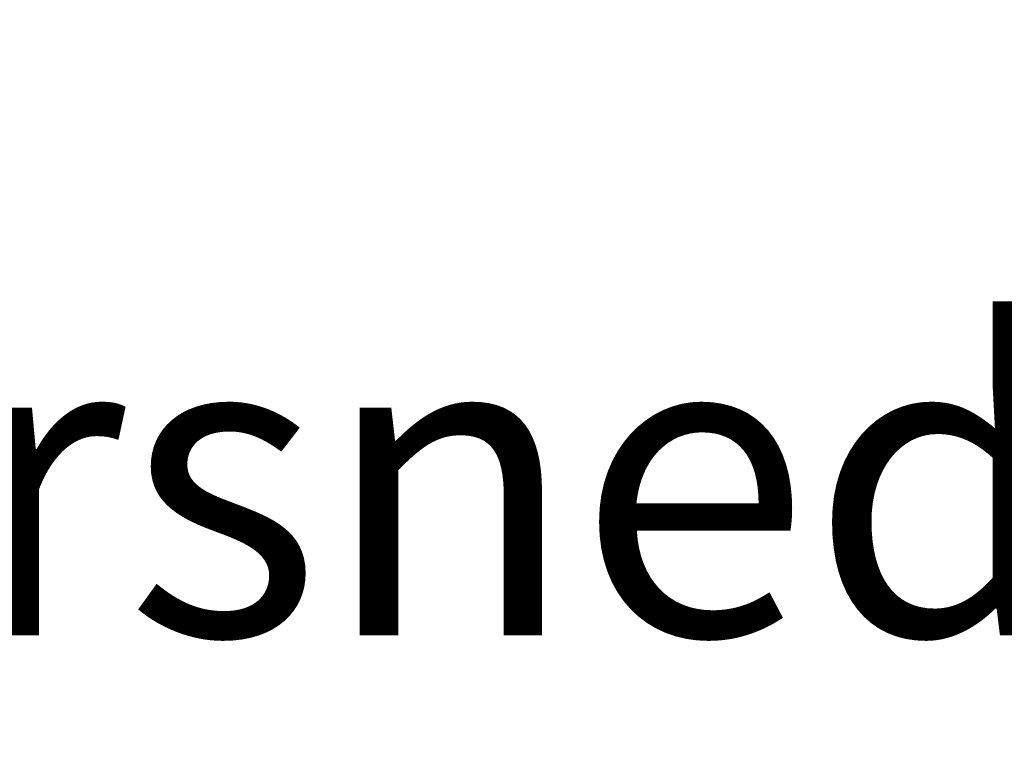
# Model space of a CAD drawing. Extents: x 312.2 to 335.3, y 143.4 to 167.6.
# Drawn here: x 317.1 to 317.9, y 157.9 to 158.5 of the extents above; entities that cross this region are included whole.
import ezdxf

# ---------------------------------------------------------------- set-up
doc = ezdxf.new("R2010")
doc.units = 0
doc.header["$LTSCALE"] = 0.02
doc.header["$PDMODE"] = 1
doc.header["$PDSIZE"] = 0.01
doc.layers.add('FRW-Bem_NL', color=5, linetype='Continuous', lineweight=15)
doc.layers.add('FRW-Text_NL', color=7, linetype='Continuous', lineweight=15)
doc.styles.get("Standard").update_dxf_attribs({"font": 'arial.ttf'})
doc.dimstyles.new('M20', dxfattribs={"dimscale": 20, "dimtxt": 0.0025, "dimasz": 0.0025, "dimexe": 0.002, "dimexo": 0.002, "dimgap": 0.001, "dimtad": 1, "dimzin": 1, "dimtxsty": 'Standard', "dimblk": 'ARCHTICK', "dimcen": 0.0025, "dimdle": 0.0012, "dimclrd": 256, "dimclre": 256, "dimclrt": 256, "dimadec": 1, "dimazin": 0, "dimtfac": 1, "dimtmove": 2, "dimatfit": 3, "dimfxl": 0, "dimarcsym": 0})

# ---------------------------------------------------------------- blocks, each defined once
blk = doc.blocks.new('_ArchTick')
at = {"color": 0, "linetype": 'ByBlock', "const_width": 0.15}
blk.add_lwpolyline([(-0.5, -0.5), (0.5, 0.5)], dxfattribs=at)
blk = doc.blocks.new('*D156')
at = {"layer": 'Defpoints', "color": 0}
for p in [(316.29815, 158.96866), (322.79815, 158.96866), (322.79815, 158.56222)]:
    blk.add_point(p, dxfattribs=at)
at = {"layer": 'FRW-Bem_NL', "lineweight": -2}
for p, q in [((316.29815, 158.92866), (316.29815, 158.52222)), ((322.79815, 158.92866), (322.79815, 158.52222)), ((316.27415, 158.56222), (322.82215, 158.56222))]:
    blk.add_line(p, q, dxfattribs=at)
at = {"layer": 'FRW-Bem_NL', "lineweight": -2, "xscale": 0.05, "yscale": 0.05, "zscale": 0.05, "rotation": 180}
blk.add_blockref('_ArchTick', (316.29815, 158.56222), dxfattribs=at)
at = {"layer": 'FRW-Bem_NL', "lineweight": -2, "xscale": 0.05, "yscale": 0.05, "zscale": 0.05}
blk.add_blockref('_ArchTick', (322.79815, 158.56222), dxfattribs=at)
at = {"layer": 'FRW-Bem_NL', "insert": (320.79818, 158.61473), "char_height": 0.05, "attachment_point": 5}
blk.add_mtext('Lengte = XX x 0,80 m = XX,XX m', dxfattribs=at)

msp = doc.modelspace()

# ---------------------------------------------------------------- texts
at = {"layer": 'FRW-Text_NL', "color": 7}
msp.add_text('Lengtedoorsnede A-A', height=0.25, dxfattribs=at).set_placement((315.33425, 158.01222))

# ---------------------------------------------------------------- dimensions: what is measured, and where the dimension line sits
at = {"layer": 'FRW-Bem_NL'}
dim = msp.add_linear_dim(base=(322.79815, 158.56222), p1=(316.29815, 158.96866), p2=(322.79815, 158.96866), text='Lengte = XX x 0,80 m = XX,XX m', dimstyle='M20', dxfattribs=at)
dim.commit()
dim.dimension.update_dxf_attribs({"geometry": '*D156', "text_midpoint": (320.79818, 158.61473), "dimtype": 160})

doc.saveas('drawing.dxf')
